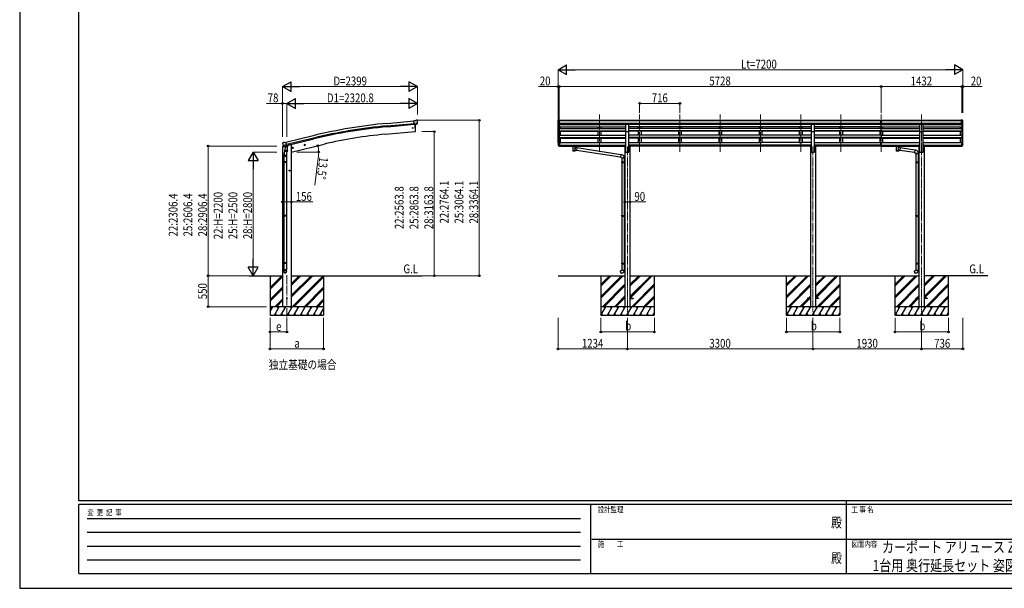
# Model space of a CAD drawing. Units: millimetres. Extents: x 0 to 29435, y 0 to 20790.
# Drawn here: x 0 to 17510, y 0 to 10111 of the extents above; entities that cross this region are included whole.
import ezdxf
from ezdxf.enums import TextEntityAlignment as Align

# ---------------------------------------------------------------- set-up
doc = ezdxf.new("R2010")
doc.units = ezdxf.units.MM
doc.linetypes.add('YCENTER_1', pattern=[13, 10, -1, 1, -1])
for name, color, linetype, lineweight in [('USER1', 3, 'Continuous', 13), ('YKK_12', 2, 'Continuous', 13), ('YKK_13', 4, 'Continuous', 30), ('YKK_A1', 4, 'Continuous', 30), ('YKK_D', 6, 'Continuous', 13), ('YKK_ZWAK', 7, 'Continuous', 30)]:
    doc.layers.add(name, color=color, linetype=linetype, lineweight=lineweight)
doc.styles.add('text-b', font='extslim2.shx', dxfattribs={"width": 0.8, "bigfont": 'extfont2.shx'})

msp = doc.modelspace()

# ---------------------------------------------------------------- linework, layer by layer
at = {"layer": 'YKK_12', "linetype": 'YCENTER_1', "ltscale": 15}
for p, q in [((10309, 7764), (10309, 8426)), ((11025, 7764), (11025, 8426)), ((11741, 7764), (11741, 8426)), ((12457, 7764), (12457, 8426)), ((13173, 7764), (13173, 8426)), ((13889, 7764), (13889, 8426)), ((14605, 7764), (14605, 8426)), ((15321, 7764), (15321, 8426)), ((16037, 7764), (16037, 8426)), ((10807, 7858), (10807, 4908)), ((14107, 7858), (14107, 4908)), ((16037, 7858), (16037, 4908)), ((4752, 5567), (4752, 4808))]:
    msp.add_line(p, q, dxfattribs=at)
at = {"layer": 'YKK_13'}
for p, q in [((7038, 8315), (7011, 8313)), ((7017, 8248), (7011, 8313)), ((7074, 8273), (7015, 8268)), ((7027, 8249), (7017, 8248)), ((7024, 8249), (7035, 8121)), ((7027, 8249), (7052, 8251)), ((7027, 8249), (7027, 8249)), ((7038, 8315), (7050, 8322)), ((7064, 8324), (7051, 8322)), ((7052, 8251), (7053, 8251)), ((7060, 8252), (7053, 8251)), ((7063, 8254), (7074, 8272)), ((7074, 8318), (7068, 8322)), ((7074, 8274), (7074, 8273)), ((7074, 8273), (7074, 8272)), ((7075, 8316), (7075, 8314)), ((9571, 8314), (9571, 8313)), ((9578, 8323), (9574, 8317)), ((9585, 8252), (9576, 8268)), ((9581, 8323), (9579, 8323)), ((9581, 8323), (9600, 8323)), ((9593, 8250), (9588, 8251)), ((9593, 8250), (9593, 8323)), ((9600, 8251), (9593, 8251)), ((9600, 8323), (9610, 8323)), ((9600, 8251), (9600, 8323)), ((9610, 8322), (9610, 8323)), ((10780, 8253), (10835, 8253)), ((10780, 8121), (10780, 8253)), ((10835, 8121), (10835, 8253)), ((14080, 8253), (14135, 8253)), ((14080, 8121), (14080, 8253)), ((14135, 8121), (14135, 8253)), ((15305, 8323), (15323, 8323)), ((15305, 8315), (15305, 8323)), ((15305, 8315), (15315, 8315)), ((15315, 8252), (15315, 8317)), ((15321, 8314), (15315, 8315)), ((15315, 8313), (15328, 8313)), ((15315, 8272), (15321, 8272)), ((15318, 8271), (15315, 8271)), ((15315, 8253), (15321, 8252)), ((15321, 8251), (15315, 8252)), ((15321, 8270), (15318, 8271)), ((15328, 8315), (15321, 8314)), ((15321, 8272), (15328, 8272)), ((15324, 8271), (15321, 8270)), ((15321, 8252), (15328, 8253)), ((15328, 8252), (15321, 8251)), ((15323, 8323), (15338, 8323)), ((15328, 8271), (15324, 8271)), ((15328, 8252), (15328, 8317)), ((15328, 8315), (15338, 8315)), ((15338, 8315), (15338, 8323)), ((16010, 8253), (16065, 8253)), ((16010, 8121), (16010, 8253)), ((16065, 8121), (16065, 8253)), ((16747, 8323), (16737, 8323)), ((16737, 8322), (16737, 8323)), ((16747, 8251), (16747, 8323)), ((16765, 8323), (16747, 8323)), ((16747, 8251), (16753, 8251)), ((16753, 8250), (16753, 8323)), ((16753, 8250), (16758, 8251)), ((16761, 8252), (16770, 8268)), ((16765, 8323), (16767, 8323)), ((16768, 8323), (16772, 8317)), ((16775, 8314), (16775, 8313)), ((7035, 8121), (7037, 8122)), ((10780, 8121), (10835, 8121)), ((14080, 8121), (14135, 8121)), ((16010, 8121), (16065, 8121)), ((4677, 7924), (4673, 7918)), ((4673, 7916), (4673, 7914)), ((4680, 7926), (4694, 7930)), ((4687, 7875), (4745, 7889)), ((4708, 7927), (4695, 7930)), ((4708, 7927), (4734, 7933)), ((4749, 7870), (4734, 7933)), ((4777, 7880), (4777, 7876)), ((5059, 7881), (5078, 7886)), ((5063, 7889), (5061, 7882)), ((5061, 7882), (5066, 7876)), ((5071, 7891), (5063, 7889)), ((5071, 7874), (5066, 7893)), ((5076, 7885), (5071, 7891)), ((5074, 7878), (5076, 7885)), ((9600, 7923), (9593, 7923)), ((9600, 7885), (9593, 7885)), ((9600, 7923), (9600, 7862)), ((15315, 7885), (15315, 7922)), ((15315, 7885), (15328, 7885)), ((15315, 7862), (15315, 7885)), ((15328, 7885), (15328, 7922)), ((15328, 7862), (15328, 7885)), ((16747, 7923), (16747, 7862)), ((16747, 7923), (16753, 7923)), ((16747, 7885), (16753, 7885)), ((4672, 7847), (4715, 7857)), ((4672, 7854), (4672, 7847)), ((4700, 7863), (4674, 7857)), ((4687, 7876), (4687, 7875)), ((4687, 7875), (4688, 7875)), ((4704, 7860), (4688, 7875)), ((4698, 7677), (4698, 7712)), ((4716, 7811), (4700, 7715)), ((4707, 7860), (4714, 7862)), ((4708, 7860), (4709, 7860)), ((4709, 7860), (4746, 7869)), ((4711, 7860), (4711, 7859)), ((4712, 7858), (4737, 7852)), ((4713, 7774), (4714, 7786)), ((4713, 7772), (4713, 7772)), ((4715, 7862), (4714, 7862)), ((4719, 7853), (4714, 7786)), ((4760, 7783), (4714, 7786)), ((4739, 7867), (4715, 7862)), ((4715, 7771), (4757, 7769)), ((4764, 7850), (4719, 7853)), ((4720, 7856), (4720, 7853)), ((4740, 7868), (4739, 7867)), ((4740, 7867), (4739, 7853)), ((4740, 7868), (4749, 7870)), ((4751, 7769), (4740, 7705)), ((4744, 7712), (4744, 7677)), ((4746, 7869), (4747, 7869)), ((4749, 7872), (4750, 7871)), ((4750, 7871), (4763, 7856)), ((4754, 7867), (4773, 7871)), ((4760, 7783), (4759, 7770)), ((4760, 7783), (4764, 7850)), ((4763, 7856), (4763, 7850)), ((4845, 7830), (4864, 7835)), ((4849, 7838), (4847, 7831)), ((4847, 7831), (4852, 7825)), ((4857, 7840), (4849, 7838)), ((4857, 7823), (4852, 7842)), ((4852, 7825), (4860, 7827)), ((4862, 7834), (4857, 7840)), ((4860, 7827), (4862, 7834)), ((5066, 7876), (5074, 7878)), ((9600, 7879), (9593, 7879)), ((9600, 7862), (9593, 7862)), ((9815, 7876), (9815, 7877)), ((9815, 7877), (9815, 7877)), ((9815, 7877), (9815, 7877)), ((9815, 7877), (9816, 7877)), ((9815, 7876), (9815, 7874)), ((9815, 7876), (9815, 7865)), ((9815, 7876), (9815, 7876)), ((9815, 7876), (9815, 7876)), ((9815, 7876), (9815, 7876)), ((9815, 7865), (9815, 7865)), ((9815, 7865), (9815, 7865)), ((9815, 7865), (9815, 7865)), ((9815, 7865), (9815, 7865)), ((9815, 7865), (9815, 7865)), ((9815, 7865), (9815, 7865)), ((9815, 7865), (9816, 7865)), ((9816, 7877), (9816, 7877)), ((9816, 7877), (9817, 7877)), ((9816, 7865), (9816, 7865)), ((9816, 7865), (9817, 7865)), ((9817, 7877), (9900, 7877)), ((9817, 7875), (9900, 7875)), ((9817, 7865), (9831, 7865)), ((9831, 7858), (9831, 7868)), ((9831, 7858), (9831, 7858)), ((9831, 7858), (9831, 7857)), ((9831, 7857), (9832, 7856)), ((9832, 7856), (9833, 7855)), ((9833, 7855), (9834, 7854)), ((9834, 7854), (9835, 7853)), ((9835, 7853), (9835, 7773)), ((9881, 7853), (9883, 7854)), ((9881, 7836), (9881, 7853)), ((9881, 7853), (9881, 7853)), ((9906, 7832), (9881, 7836)), ((9881, 7773), (9881, 7790)), ((9881, 7789), (9899, 7787)), ((9883, 7854), (9884, 7855)), ((9884, 7856), (9885, 7857)), ((9884, 7855), (9884, 7856)), ((9885, 7858), (9885, 7868)), ((9885, 7865), (9900, 7865)), ((9885, 7857), (9885, 7858)), ((9906, 7832), (9899, 7787)), ((10684, 7667), (9899, 7788)), ((9900, 7877), (9900, 7877)), ((9900, 7877), (9900, 7877)), ((9900, 7877), (9901, 7877)), ((9900, 7865), (9900, 7865)), ((9900, 7865), (9900, 7865)), ((9900, 7865), (9901, 7865)), ((9901, 7877), (9901, 7877)), ((9901, 7877), (9901, 7876)), ((9901, 7876), (9902, 7876)), ((9901, 7865), (9901, 7865)), ((9901, 7865), (9901, 7865)), ((9901, 7865), (9902, 7865)), ((9902, 7876), (9902, 7865)), ((9902, 7876), (9902, 7876)), ((9902, 7876), (9902, 7876)), ((9902, 7865), (9902, 7865)), ((9902, 7865), (9902, 7865)), ((10688, 7709), (9906, 7830)), ((10688, 7711), (10684, 7665)), ((10709, 7709), (10688, 7711)), ((15315, 7879), (15328, 7879)), ((15315, 7863), (15321, 7863)), ((15321, 7862), (15315, 7862)), ((15321, 7863), (15328, 7863)), ((15328, 7862), (15321, 7862)), ((15565, 7876), (15565, 7877)), ((15565, 7877), (15566, 7877)), ((15565, 7876), (15565, 7874)), ((15565, 7876), (15565, 7865)), ((15565, 7876), (15565, 7876)), ((15565, 7876), (15565, 7876)), ((15565, 7876), (15565, 7876)), ((15565, 7865), (15565, 7865)), ((15565, 7865), (15565, 7865)), ((15565, 7865), (15565, 7865)), ((15565, 7865), (15565, 7865)), ((15565, 7865), (15566, 7865)), ((15566, 7877), (15566, 7877)), ((15566, 7877), (15566, 7877)), ((15566, 7877), (15567, 7877)), ((15566, 7865), (15566, 7865)), ((15566, 7865), (15566, 7865)), ((15566, 7865), (15567, 7865)), ((15567, 7877), (15650, 7877)), ((15567, 7877), (15567, 7877)), ((15567, 7875), (15650, 7875)), ((15567, 7865), (15582, 7865)), ((15567, 7865), (15567, 7865)), ((15582, 7858), (15582, 7868)), ((15582, 7858), (15582, 7858)), ((15582, 7858), (15582, 7857)), ((15582, 7857), (15582, 7856)), ((15582, 7856), (15583, 7855)), ((15583, 7855), (15584, 7854)), ((15584, 7854), (15586, 7853)), ((15586, 7853), (15586, 7773)), ((15632, 7853), (15633, 7854)), ((15632, 7836), (15632, 7853)), ((15632, 7853), (15632, 7853)), ((15657, 7832), (15632, 7836)), ((15632, 7773), (15632, 7790)), ((15632, 7789), (15650, 7787)), ((15633, 7854), (15634, 7855)), ((15634, 7855), (15635, 7856)), ((15635, 7857), (15636, 7858)), ((15635, 7856), (15635, 7857)), ((15636, 7858), (15636, 7868)), ((15636, 7865), (15650, 7865)), ((15650, 7877), (15650, 7877)), ((15650, 7877), (15651, 7877)), ((15650, 7865), (15650, 7865)), ((15650, 7865), (15651, 7865)), ((15657, 7832), (15650, 7787)), ((15914, 7747), (15650, 7788)), ((15651, 7877), (15651, 7877)), ((15651, 7877), (15652, 7877)), ((15651, 7865), (15651, 7865)), ((15651, 7865), (15652, 7865)), ((15652, 7877), (15652, 7876)), ((15652, 7876), (15652, 7865)), ((15652, 7876), (15652, 7876)), ((15652, 7876), (15652, 7876)), ((15652, 7876), (15652, 7876)), ((15652, 7865), (15652, 7865)), ((15652, 7865), (15652, 7865)), ((15652, 7865), (15652, 7865)), ((15652, 7865), (15652, 7865)), ((15918, 7789), (15656, 7830)), ((15918, 7791), (15914, 7745)), ((15914, 7745), (15934, 7744)), ((15939, 7789), (15918, 7791)), ((15934, 7744), (15934, 7734)), ((15934, 7734), (15980, 7734)), ((15936, 7734), (15936, 7583)), ((15978, 7734), (15978, 7586)), ((15980, 7734), (15980, 7745)), ((16747, 7879), (16753, 7879)), ((16747, 7862), (16753, 7862)), ((4744, 7677), (4698, 7677)), ((4698, 7581), (4699, 7583)), ((4744, 7581), (4698, 7581)), ((4698, 7581), (4698, 7573)), ((4744, 7573), (4698, 7573)), ((4698, 7573), (4699, 7571)), ((4743, 7583), (4699, 7583)), ((4743, 7571), (4699, 7571)), ((4700, 7677), (4700, 7583)), ((4700, 7571), (4700, 6627)), ((4742, 7677), (4742, 7583)), ((4742, 7571), (4742, 6627)), ((4744, 7581), (4743, 7583)), ((4744, 7573), (4743, 7571)), ((4744, 7581), (4744, 7573)), ((10684, 7665), (10704, 7663)), ((10704, 7663), (10704, 7653)), ((10704, 7653), (10750, 7653)), ((10704, 7581), (10705, 7583)), ((10704, 7581), (10748, 7581)), ((10704, 7581), (10704, 7573)), ((10704, 7573), (10748, 7573)), ((10704, 7573), (10705, 7571)), ((10705, 7583), (10748, 7583)), ((10705, 7571), (10748, 7571)), ((10706, 7653), (10706, 7583)), ((10706, 7571), (10706, 6627)), ((10743, 7581), (10743, 7583)), ((10743, 7581), (10743, 7573)), ((10743, 7573), (10743, 7571)), ((10746, 7586), (10762, 7586)), ((10746, 7584), (10746, 7586)), ((10746, 7584), (10748, 7584)), ((10746, 7571), (10748, 7571)), ((10746, 7569), (10746, 7571)), ((10746, 7569), (10762, 7568)), ((10748, 7653), (10748, 7586)), ((10748, 7571), (10748, 7584)), ((10748, 7569), (10748, 6630)), ((10750, 7653), (10750, 7664)), ((10762, 7586), (10762, 7568)), ((15934, 7581), (15935, 7583)), ((15934, 7581), (15978, 7581)), ((15934, 7581), (15934, 7573)), ((15934, 7573), (15978, 7573)), ((15934, 7573), (15935, 7571)), ((15935, 7583), (15978, 7583)), ((15935, 7571), (15978, 7571)), ((15936, 7571), (15936, 6627)), ((15973, 7581), (15973, 7583)), ((15973, 7581), (15973, 7573)), ((15973, 7573), (15973, 7571)), ((15976, 7586), (15992, 7586)), ((15976, 7584), (15976, 7586)), ((15976, 7584), (15978, 7584)), ((15976, 7571), (15978, 7571)), ((15976, 7569), (15976, 7571)), ((15976, 7569), (15992, 7568)), ((15978, 7571), (15978, 7584)), ((15978, 7569), (15978, 6630)), ((15992, 7586), (15992, 7568)), ((4806, 7427), (4786, 7427)), ((4796, 7435), (4790, 7431)), ((4790, 7431), (4790, 7424)), ((4790, 7424), (4796, 7420)), ((4796, 7417), (4796, 7437)), ((4803, 7431), (4796, 7435)), ((4796, 7420), (4803, 7424)), ((4803, 7424), (4803, 7431)), ((4698, 6625), (4699, 6627)), ((4744, 6625), (4698, 6625)), ((4698, 6625), (4698, 6617)), ((4744, 6617), (4698, 6617)), ((4698, 6617), (4699, 6615)), ((4743, 6627), (4699, 6627)), ((4743, 6615), (4699, 6615)), ((4700, 6615), (4700, 5787)), ((4742, 6615), (4742, 5787)), ((4744, 6625), (4743, 6627)), ((4744, 6617), (4743, 6615)), ((4744, 6625), (4744, 6617)), ((10704, 6625), (10705, 6627)), ((10704, 6625), (10748, 6625)), ((10704, 6625), (10704, 6617)), ((10704, 6617), (10748, 6617)), ((10704, 6617), (10705, 6615)), ((10705, 6627), (10748, 6627)), ((10705, 6615), (10748, 6615)), ((10706, 6615), (10706, 5782)), ((10743, 6625), (10743, 6627)), ((10743, 6625), (10743, 6617)), ((10743, 6617), (10743, 6615)), ((10746, 6630), (10762, 6630)), ((10746, 6628), (10746, 6630)), ((10746, 6628), (10748, 6628)), ((10746, 6615), (10748, 6615)), ((10746, 6613), (10746, 6615)), ((10746, 6613), (10762, 6612)), ((10748, 6615), (10748, 6628)), ((10748, 6613), (10748, 5785)), ((10762, 6630), (10762, 6612)), ((15934, 6625), (15935, 6627)), ((15934, 6625), (15978, 6625)), ((15934, 6625), (15934, 6617)), ((15934, 6617), (15978, 6617)), ((15934, 6617), (15935, 6615)), ((15935, 6627), (15978, 6627)), ((15935, 6615), (15978, 6615)), ((15936, 6615), (15936, 5782)), ((15973, 6625), (15973, 6627)), ((15973, 6625), (15973, 6617)), ((15973, 6617), (15973, 6615)), ((15976, 6630), (15992, 6630)), ((15976, 6628), (15976, 6630)), ((15976, 6628), (15978, 6628)), ((15976, 6615), (15978, 6615)), ((15976, 6613), (15976, 6615)), ((15976, 6613), (15992, 6612)), ((15978, 6615), (15978, 6628)), ((15978, 6613), (15978, 5785)), ((15992, 6630), (15992, 6612)), ((4698, 5785), (4699, 5787)), ((4744, 5785), (4698, 5785)), ((4698, 5785), (4698, 5777)), ((4743, 5787), (4699, 5787)), ((4744, 5785), (4743, 5787)), ((4744, 5785), (4744, 5777)), ((10704, 5780), (10705, 5782)), ((10704, 5780), (10748, 5780)), ((10704, 5780), (10704, 5772)), ((10705, 5782), (10748, 5782)), ((10743, 5780), (10743, 5782)), ((10743, 5780), (10743, 5772)), ((10746, 5785), (10762, 5785)), ((10746, 5783), (10746, 5785)), ((10746, 5783), (10748, 5783)), ((10748, 5770), (10748, 5783)), ((10762, 5785), (10762, 5767)), ((15934, 5780), (15935, 5782)), ((15934, 5780), (15978, 5780)), ((15934, 5780), (15934, 5772)), ((15935, 5782), (15978, 5782)), ((15973, 5780), (15973, 5782)), ((15973, 5780), (15973, 5772)), ((15976, 5785), (15992, 5785)), ((15976, 5783), (15976, 5785)), ((15976, 5783), (15978, 5783)), ((15978, 5770), (15978, 5783)), ((15992, 5785), (15992, 5767)), ((4744, 5777), (4698, 5777)), ((4698, 5777), (4699, 5775)), ((4698, 5631), (4698, 5665)), ((4744, 5665), (4698, 5665)), ((4743, 5775), (4699, 5775)), ((4700, 5775), (4700, 5665)), ((4742, 5775), (4742, 5665)), ((4744, 5777), (4743, 5775)), ((4744, 5631), (4744, 5665)), ((10684, 5648), (10704, 5650)), ((10688, 5603), (10684, 5648)), ((10709, 5604), (10688, 5603)), ((10704, 5772), (10748, 5772)), ((10704, 5772), (10705, 5770)), ((10704, 5660), (10750, 5660)), ((10704, 5650), (10704, 5660)), ((10705, 5770), (10748, 5770)), ((10706, 5770), (10706, 5660)), ((10743, 5772), (10743, 5770)), ((10746, 5770), (10748, 5770)), ((10746, 5768), (10746, 5770)), ((10746, 5768), (10762, 5767)), ((10748, 5768), (10748, 5660)), ((10750, 5660), (10750, 5649)), ((15914, 5648), (15934, 5650)), ((15918, 5603), (15914, 5648)), ((15939, 5604), (15918, 5603)), ((15934, 5772), (15978, 5772)), ((15934, 5772), (15935, 5770)), ((15934, 5660), (15980, 5660)), ((15934, 5650), (15934, 5660)), ((15935, 5770), (15978, 5770)), ((15936, 5770), (15936, 5660)), ((15973, 5772), (15973, 5770)), ((15976, 5770), (15978, 5770)), ((15976, 5768), (15976, 5770)), ((15976, 5768), (15992, 5767)), ((15978, 5768), (15978, 5660)), ((15980, 5660), (15980, 5649)), ((10707, 5162), (10707, 5153)), ((10707, 5162), (10762, 5162)), ((10707, 5153), (10762, 5153)), ((10852, 5162), (10907, 5162)), ((10852, 5153), (10907, 5153)), ((10907, 5162), (10907, 5153)), ((14007, 5162), (14007, 5153)), ((14062, 5162), (14007, 5162)), ((14062, 5153), (14007, 5153)), ((14207, 5162), (14152, 5162)), ((14207, 5153), (14152, 5153)), ((14207, 5162), (14207, 5153)), ((15937, 5162), (15937, 5153)), ((15992, 5162), (15937, 5162)), ((15992, 5153), (15937, 5153)), ((16137, 5162), (16082, 5162)), ((16137, 5153), (16082, 5153)), ((16137, 5162), (16137, 5153))]:
    msp.add_line(p, q, dxfattribs=at)
at = {"layer": 'YKK_13', "lineweight": 25}
for p, q in [((9575, 7897), (9586, 7878)), ((9587, 7879), (9577, 7897)), ((9578, 7880), (9586, 7862)), ((9593, 7923), (9593, 7861)), ((16753, 7923), (16753, 7861)), ((16760, 7879), (16769, 7897)), ((16771, 7897), (16761, 7878)), ((16768, 7880), (16761, 7862)), ((9593, 7878), (9588, 7878)), ((9593, 7876), (9588, 7876)), ((9593, 7861), (9588, 7861)), ((16753, 7878), (16758, 7878)), ((16753, 7876), (16758, 7876)), ((16753, 7861), (16758, 7861))]:
    msp.add_line(p, q, dxfattribs=at)
at = {"layer": 'YKK_13'}
for centre, radius in [((6989, 8185), 6.5), ((5068, 7884), 8.5), ((5068, 7884), 7.7), ((5068, 7884), 6.5), ((4855, 7832), 8.5), ((4855, 7832), 7.7), ((4855, 7832), 6.5), ((4796, 7427), 8.5), ((4796, 7427), 7.7), ((4796, 7427), 6.5), ((4752, 5158), 4.5)]:
    msp.add_circle(centre, radius, dxfattribs=at)
for centre, radius, start, end in [((6141, 8177), 900, 356.6392, 4.6499), ((7051, 8319), 3, 95, 120), ((7065, 8319), 5, 50.0065, 94.9935), ((6873, 8297), 202, 353.4085, 5), ((9574, 8314), 3, 93, 180), ((9773, 8313), 202, 180, 192.9026), ((9579, 8322), 1, 93.5, 145), ((9588, 8254), 3, 210, 266.5), ((16758, 8254), 3, 273.5, 330), ((16767, 8322), 1, 35, 86.5), ((16573, 8313), 202, 347.0974, 0), ((16772, 8314), 3, 0, 87), ((7037, 8125), 3, 277, 356.6392), ((4870, 7962), 202, 193.5, 205.0912), ((4682, 7921), 5, 103.5, 148.5), ((4694, 7927), 3, 78.5, 103.5), ((9662, 7919), 89.1, 174.4958, 194.4119), ((9661, 7923), 88.1, 177.2239, 197.2107), ((16685, 7923), 88.1, 342.7893, 2.7761), ((16684, 7919), 89.1, 345.5881, 5.5042), ((4675, 7854), 3, 103.5, 180), ((4728, 7712), 30, 177.4514, 180), ((4707, 7860), 0.5, 248.2375, 283.5), ((4710, 7860), 0.5, 356, 103.5), ((4712, 7859), 1, 176, 256), ((4715, 7773), 1.95, 175.0402, 217.4777), ((4715, 7773), 2, 217.4096, 266), ((4738, 7853), 1.03, 250.039, 351.9657), ((4740, 7867), 0.604, 100.5984, 172.2059), ((4747, 7870), 0.5, 283.5, 318.7625), ((4757, 7771), 2, 266, 349.4684), ((4772, 7876), 5, 283.5, 0), ((10705, 7664), 45, 0, 85), ((15935, 7745), 45, 0, 85), ((10705, 5649), 45, 275, 0), ((15935, 5649), 45, 275, 0)]:
    msp.add_arc(centre, radius, start, end, dxfattribs=at)
at = {"layer": 'YKK_13', "lineweight": 25}
for centre, radius, start, end in [((9706, 7916), 133, 183.2799, 195.713), ((16640, 7916), 133, 344.287, 356.7201), ((9588, 7879), 3, 210, 270), ((9588, 7864), 3, 210, 270), ((9588, 7880), 1.5, 210, 270), ((16758, 7880), 1.5, 270, 330), ((16758, 7879), 3, 270, 330), ((16758, 7864), 3, 270, 330)]:
    msp.add_arc(centre, radius, start, end, dxfattribs=at)
at = {"layer": 'YKK_13', "extrusion": (1e-16, 1e-16, -1)}
msp.add_ellipse((7060, 8255), major_axis=(1.62, -2.54), ratio=0.997631, start_param=0.390237, end_param=0.478995, dxfattribs=at)
at = {"layer": 'YKK_13', "extrusion": (0, 0, -1)}
for centre, major_axis, ratio, start_param, end_param in [((7060, 8255), (1.62, -2.54), 0.997631, 5.80419, 6.600612), ((7060, 8255), (-3.5, 2.17), 0.650902, 4.095823, 4.168633), ((7079, 8320), (-15.4, 3.4), 0.101033, 0.307812, 0.308043), ((7072, 8316), (2.71, -1.31), 0.997474, 4.96062, 5.746529), ((4676, 7916), (-1.57, -2.57), 0.99628, 0.783535, 1.570796), ((9817, 7874), (2, 0), 0.109601, 3.141593, 4.712389), ((9858, 7853), (-22.9, 0.4), 0.072511, 4.711586, 6.282382), ((9858, 7851), (-22.9, 0.4), 0.072511, 4.711586, 6.282382), ((9858, 7773), (22.9, 0), 0.101955, 6.282972, 9.424821), ((9858, 7853), (22.9, 0.4), 0.07247, 0.000809, 1.571605), ((9858, 7851), (22.9, 0.4), 0.07247, 0.000809, 1.571605), ((9858, 7809), (-22.8, -26.6), 0.234429, 3.156333, 4.597638), ((9861, 7812), (20.3, -22.2), 0.045535, 4.975651, 6.24419), ((9900, 7874), (2, 0), 0.109601, 4.712389, 6.283185), ((15567, 7874), (2, 0), 0.109601, 3.141593, 4.712389), ((15609, 7853), (-22.9, 0.4), 0.072511, 4.711586, 6.282382), ((15609, 7851), (-22.9, 0.4), 0.072511, 4.711586, 6.282382), ((15609, 7773), (22.9, 0), 0.101955, 6.282972, 9.424821), ((15609, 7853), (22.9, 0.4), 0.07247, 0.000809, 1.571605), ((15609, 7851), (22.9, 0.4), 0.07247, 0.000809, 1.571605), ((15609, 7809), (-22.8, -26.6), 0.234429, 3.156333, 4.597638), ((15611, 7812), (20.3, -22.2), 0.045535, 4.975651, 6.24419), ((15650, 7874), (2, 0), 0.109601, 4.712389, 6.283185)]:
    msp.add_ellipse(centre, major_axis=major_axis, ratio=ratio, start_param=start_param, end_param=end_param, dxfattribs=at)
at = {"layer": 'YKK_13'}
for centre, major_axis, ratio, start_param, end_param in [((15346, 8313), (24.6, -1.5), 0.121868, 3.142224, 3.149103), ((4721, 7712), (23, 0), 0.996195, 2.556026, 6.566303), ((4721, 7712), (21, 0), 0.996195, 2.934915, 5.951239), ((4706, 7863), (-0.73, -2.92), 0.997631, 5.80419, 6.600612), ((4706, 7863), (2.63, 3.16), 0.650902, 4.095823, 4.168633), ((4706, 7863), (-0.73, -2.92), 0.997631, 0.390237, 0.478995), ((9858, 7868), (27, 0), 0.122176, 0, 3.141593), ((9858, 7785), (22.9, 0), 0.122865, 3.141593, 6.283185), ((9869, 7858), (16, 0), 0.361356, 6.263698, 6.283185), ((15609, 7868), (27, 0), 0.122176, 0, 3.141593), ((15609, 7785), (22.9, 0), 0.122865, 3.141593, 6.283185), ((15620, 7858), (16, 0), 0.361356, 6.263698, 6.283185), ((4721, 5633), (-23, 0), 0.996195, 3.141593, 6.283185), ((4721, 5631), (-23, 0), 0.996195, 3.141593, 6.283185), ((4721, 5631), (0, -23.4), 0.981806, 4.712389, 7.853982)]:
    msp.add_ellipse(centre, major_axis=major_axis, ratio=ratio, start_param=start_param, end_param=end_param, dxfattribs=at)
msp.add_ellipse((4721, 5631), major_axis=(21, 0), ratio=0.996195, dxfattribs=at)
at = {"layer": 'YKK_A1'}
for p, q in [((6534, 8268), (7011, 8311)), ((6538, 8224), (7015, 8268)), ((6540, 8208), (7017, 8251)), ((7024, 8249), (7035, 8121)), ((9573, 7921), (9573, 8285)), ((9577, 8266), (9577, 7896)), ((9587, 8251), (9587, 7878)), ((9593, 8250), (10780, 8250)), ((9593, 8250), (9593, 7923)), ((9600, 8322), (15305, 8322)), ((9600, 8316), (15305, 8316)), ((9600, 8273), (15315, 8273)), ((9600, 8255), (15315, 8255)), ((10780, 8253), (9600, 8253)), ((10284, 8253), (10284, 8250)), ((10334, 8253), (10334, 8250)), ((10835, 8253), (13613, 8253)), ((14080, 8250), (10835, 8250)), ((11000, 8253), (11000, 8250)), ((11050, 8253), (11050, 8250)), ((11716, 8253), (11716, 8250)), ((11766, 8253), (11766, 8250)), ((12432, 8253), (12432, 8250)), ((12482, 8253), (12482, 8250)), ((13148, 8253), (13148, 8250)), ((13198, 8253), (13198, 8250)), ((14080, 8253), (13613, 8253)), ((13864, 8253), (13864, 8250)), ((13914, 8253), (13914, 8250)), ((15315, 8253), (14135, 8253)), ((15321, 8250), (14135, 8250)), ((14580, 8253), (14580, 8250)), ((14630, 8253), (14630, 8250)), ((15296, 8253), (15296, 8250)), ((15321, 8203), (15321, 8250)), ((15321, 8250), (16010, 8250)), ((15328, 8273), (16747, 8273)), ((15328, 8255), (16747, 8255)), ((15328, 8253), (16010, 8253)), ((15338, 8322), (16747, 8322)), ((15338, 8316), (16747, 8316)), ((15346, 8253), (15346, 8250)), ((16065, 8253), (16747, 8253)), ((16065, 8250), (16753, 8250)), ((16753, 8250), (16753, 7923)), ((16759, 8251), (16759, 7878)), ((16769, 8266), (16769, 7896)), ((16773, 7921), (16773, 8285)), ((6497, 8074), (7035, 8121)), ((9593, 8208), (10780, 8208)), ((9593, 8207), (10780, 8207)), ((9593, 8203), (10780, 8203)), ((9593, 8176), (10780, 8176)), ((9593, 8135), (10780, 8135)), ((9593, 8134), (10780, 8134)), ((9593, 8127), (10780, 8127)), ((9593, 8057), (10780, 8057)), ((9618, 8176), (9618, 8203)), ((9618, 8057), (9618, 8127)), ((10284, 8203), (10284, 8176)), ((10284, 8127), (10284, 8057)), ((10334, 8203), (10334, 8176)), ((10334, 8127), (10334, 8057)), ((10780, 7758), (10780, 8121)), ((14080, 8208), (10835, 8208)), ((14080, 8207), (10835, 8207)), ((14080, 8203), (10835, 8203)), ((14080, 8176), (10835, 8176)), ((14080, 8135), (10835, 8135)), ((14080, 8134), (10835, 8134)), ((14080, 8127), (10835, 8127)), ((10835, 7758), (10835, 8121)), ((14080, 8057), (10835, 8057)), ((11000, 8203), (11000, 8176)), ((11000, 8127), (11000, 8057)), ((11050, 8203), (11050, 8176)), ((11050, 8127), (11050, 8057)), ((11716, 8203), (11716, 8176)), ((11716, 8127), (11716, 8057)), ((11766, 8203), (11766, 8176)), ((11766, 8127), (11766, 8057)), ((12432, 8203), (12432, 8176)), ((12432, 8127), (12432, 8057)), ((12482, 8203), (12482, 8176)), ((12482, 8127), (12482, 8057)), ((13148, 8203), (13148, 8176)), ((13148, 8127), (13148, 8057)), ((13198, 8203), (13198, 8176)), ((13198, 8127), (13198, 8057)), ((13864, 8203), (13864, 8176)), ((13864, 8127), (13864, 8057)), ((13914, 8203), (13914, 8176)), ((13914, 8127), (13914, 8057)), ((14080, 7758), (14080, 8121)), ((15321, 8208), (14135, 8208)), ((15321, 8207), (14135, 8207)), ((15321, 8203), (14135, 8203)), ((15321, 8176), (14135, 8176)), ((15321, 8135), (14135, 8135)), ((15321, 8134), (14135, 8134)), ((15321, 8127), (14135, 8127)), ((14135, 7758), (14135, 8121)), ((15321, 8057), (14135, 8057)), ((14580, 8203), (14580, 8176)), ((14580, 8127), (14580, 8057)), ((14630, 8203), (14630, 8176)), ((14630, 8127), (14630, 8057)), ((15296, 8203), (15296, 8176)), ((15296, 8127), (15296, 8057)), ((15321, 8208), (16010, 8208)), ((15321, 8207), (16010, 8207)), ((15321, 8203), (16010, 8203)), ((15321, 8127), (15321, 8176)), ((15321, 8176), (16010, 8176)), ((15321, 8135), (16010, 8135)), ((15321, 8134), (16010, 8134)), ((15321, 8127), (16010, 8127)), ((15321, 8057), (15321, 8007)), ((15321, 8057), (16010, 8057)), ((15346, 8203), (15346, 8176)), ((15346, 8127), (15346, 8057)), ((16010, 7758), (16010, 8121)), ((16065, 8208), (16753, 8208)), ((16065, 8207), (16753, 8207)), ((16065, 8203), (16753, 8203)), ((16065, 8176), (16753, 8176)), ((16065, 8135), (16753, 8135)), ((16065, 8134), (16753, 8134)), ((16065, 8127), (16753, 8127)), ((16065, 7758), (16065, 8121)), ((16065, 8057), (16753, 8057)), ((16728, 8176), (16728, 8203)), ((16728, 8057), (16728, 8127)), ((4735, 7931), (5217, 8049)), ((5228, 8007), (4745, 7889)), ((4749, 7873), (5232, 7990)), ((4810, 7888), (4777, 7879)), ((4830, 7758), (5416, 7898)), ((9593, 8018), (10780, 8018)), ((9593, 8016), (10780, 8016)), ((9593, 8007), (10780, 8007)), ((9600, 7922), (9618, 7922)), ((9600, 7882), (10762, 7882)), ((9600, 7881), (10762, 7881)), ((9618, 7922), (9618, 8007)), ((9618, 7927), (10284, 7927)), ((10284, 8007), (10284, 7922)), ((10334, 7922), (10284, 7922)), ((10334, 8007), (10334, 7922)), ((10334, 7927), (10780, 7927)), ((10762, 7888), (10762, 5008)), ((10762, 7888), (10780, 7888)), ((14080, 8018), (10835, 8018)), ((14080, 8016), (10835, 8016)), ((14080, 8007), (10835, 8007)), ((10835, 7927), (11000, 7927)), ((10835, 7888), (10852, 7888)), ((10852, 7888), (10852, 5008)), ((14062, 7882), (10852, 7882)), ((14062, 7881), (10852, 7881)), ((11000, 8007), (11000, 7922)), ((11050, 7922), (11000, 7922)), ((11050, 8007), (11050, 7922)), ((11050, 7927), (11716, 7927)), ((11716, 8007), (11716, 7922)), ((11766, 7922), (11716, 7922)), ((11766, 8007), (11766, 7922)), ((11766, 7927), (12432, 7927)), ((12432, 8007), (12432, 7922)), ((12482, 7922), (12432, 7922)), ((12482, 8007), (12482, 7922)), ((12482, 7927), (13148, 7927)), ((13148, 8007), (13148, 7922)), ((13198, 7922), (13148, 7922)), ((13198, 8007), (13198, 7922)), ((13864, 7927), (13198, 7927)), ((13864, 8007), (13864, 7922)), ((13914, 7922), (13864, 7922)), ((13914, 8007), (13914, 7922)), ((14080, 7927), (13914, 7927)), ((14062, 7888), (14080, 7888)), ((14062, 7888), (14062, 5008)), ((15321, 8018), (14135, 8018)), ((15321, 8016), (14135, 8016)), ((15321, 8007), (14135, 8007)), ((14135, 7927), (14580, 7927)), ((14135, 7888), (14152, 7888)), ((14152, 7888), (14152, 5008)), ((15315, 7882), (14152, 7882)), ((15315, 7881), (14152, 7881)), ((14580, 8007), (14580, 7922)), ((14630, 7922), (14580, 7922)), ((14630, 8007), (14630, 7922)), ((14630, 7927), (15296, 7927)), ((15296, 8007), (15296, 7922)), ((15315, 7922), (15296, 7922)), ((15346, 7922), (15296, 7922)), ((15321, 8018), (16010, 8018)), ((15321, 8016), (16010, 8016)), ((15321, 8007), (16010, 8007)), ((15328, 7882), (15992, 7882)), ((15328, 7881), (15992, 7881)), ((15346, 8007), (15346, 7922)), ((15346, 7927), (16010, 7927)), ((15992, 7888), (16010, 7888)), ((15992, 7888), (15992, 5008)), ((16065, 8018), (16753, 8018)), ((16065, 8016), (16753, 8016)), ((16065, 8007), (16753, 8007)), ((16065, 7927), (16728, 7927)), ((16065, 7888), (16082, 7888)), ((16082, 7888), (16082, 5008)), ((16082, 7882), (16747, 7882)), ((16082, 7881), (16747, 7881)), ((16728, 7922), (16728, 8007)), ((9600, 7864), (9831, 7864)), ((9885, 7864), (10762, 7864)), ((10780, 7758), (10835, 7758)), ((14062, 7864), (10852, 7864)), ((14080, 7758), (14135, 7758)), ((15315, 7864), (14152, 7864)), ((15328, 7864), (15582, 7864)), ((15636, 7864), (15992, 7864)), ((16010, 7758), (16065, 7758)), ((16082, 7864), (16747, 7864)), ((4078, 5558), (4675, 5558)), ((4452, 5558), (4452, 4858)), ((4452, 5346), (4664, 5558)), ((4452, 5530), (4480, 5558)), ((4452, 5544), (4466, 5558)), ((4452, 5332), (4675, 5554)), ((4452, 5318), (4675, 5540)), ((4830, 5558), (7152, 5558)), ((4830, 5175), (5212, 5558)), ((4830, 5204), (5184, 5558)), ((4830, 5189), (5198, 5558)), ((4830, 5387), (5000, 5558)), ((4830, 5402), (4986, 5558)), ((4830, 5416), (4972, 5558)), ((4846, 5008), (5396, 5558)), ((4860, 5008), (5402, 5550)), ((4874, 5008), (5402, 5535)), ((5402, 5558), (5402, 4858)), ((9573, 5558), (10762, 5558)), ((10332, 5558), (10332, 4858)), ((10332, 5188), (10701, 5558)), ((10332, 5174), (10715, 5558)), ((10332, 5160), (10730, 5558)), ((10332, 5372), (10517, 5558)), ((10332, 5386), (10503, 5558)), ((10332, 5400), (10489, 5558)), ((10852, 5558), (14062, 5558)), ((10852, 5188), (11222, 5558)), ((10852, 5174), (11236, 5558)), ((10852, 5372), (11038, 5558)), ((10852, 5386), (11024, 5558)), ((10852, 5400), (11010, 5558)), ((10855, 5162), (11250, 5558)), ((11282, 5558), (11282, 4858)), ((13632, 5558), (13632, 4858)), ((13632, 5188), (14001, 5558)), ((13632, 5174), (14015, 5558)), ((13632, 5160), (14030, 5558)), ((13632, 5372), (13817, 5558)), ((13632, 5386), (13803, 5558)), ((13632, 5400), (13789, 5558)), ((14152, 5558), (15992, 5558)), ((14152, 5188), (14522, 5558)), ((14152, 5174), (14536, 5558)), ((14152, 5372), (14338, 5558)), ((14152, 5386), (14324, 5558)), ((14152, 5400), (14310, 5558)), ((14155, 5162), (14550, 5558)), ((14582, 5558), (14582, 4858)), ((15562, 5558), (15562, 4858)), ((15562, 5188), (15931, 5558)), ((15562, 5174), (15945, 5558)), ((15562, 5160), (15960, 5558)), ((15562, 5372), (15747, 5558)), ((15562, 5386), (15733, 5558)), ((15562, 5400), (15719, 5558)), ((16082, 5188), (16452, 5558)), ((16082, 5174), (16466, 5558)), ((16082, 5372), (16268, 5558)), ((16082, 5386), (16254, 5558)), ((16082, 5400), (16240, 5558)), ((17215, 5558), (16082, 5558)), ((16085, 5162), (16480, 5558)), ((16512, 5558), (16512, 4858)), ((4452, 5134), (4675, 5356)), ((4452, 5120), (4675, 5342)), ((4452, 5106), (4675, 5328)), ((5058, 5008), (5402, 5352)), ((5072, 5008), (5402, 5337)), ((5087, 5008), (5402, 5323)), ((10363, 5008), (10762, 5406)), ((10378, 5008), (10762, 5392)), ((10392, 5008), (10762, 5378)), ((10884, 5008), (11282, 5406)), ((10898, 5008), (11282, 5392)), ((10912, 5008), (11282, 5377)), ((13663, 5008), (14062, 5406)), ((13678, 5008), (14062, 5392)), ((13692, 5008), (14062, 5378)), ((14184, 5008), (14582, 5406)), ((14198, 5008), (14582, 5392)), ((14212, 5008), (14582, 5377)), ((15593, 5008), (15992, 5406)), ((15608, 5008), (15992, 5392)), ((15622, 5008), (15992, 5378)), ((16114, 5008), (16512, 5406)), ((16128, 5008), (16512, 5392)), ((16142, 5008), (16512, 5377)), ((4538, 5008), (4675, 5144)), ((4552, 5008), (4675, 5130)), ((4566, 5008), (4675, 5116)), ((5270, 5008), (5402, 5139)), ((5285, 5008), (5402, 5125)), ((5299, 5008), (5402, 5111)), ((10576, 5008), (10721, 5153)), ((10590, 5008), (10735, 5153)), ((10604, 5008), (10749, 5153)), ((10730, 5162), (10762, 5194)), ((10744, 5162), (10762, 5180)), ((10758, 5162), (10762, 5166)), ((11096, 5008), (11282, 5194)), ((11110, 5008), (11282, 5179)), ((11124, 5008), (11282, 5165)), ((13876, 5008), (14021, 5153)), ((13890, 5008), (14035, 5153)), ((13904, 5008), (14049, 5153)), ((14030, 5162), (14062, 5194)), ((14044, 5162), (14062, 5180)), ((14058, 5162), (14062, 5166)), ((14396, 5008), (14582, 5194)), ((14410, 5008), (14582, 5179)), ((14424, 5008), (14582, 5165)), ((15806, 5008), (15951, 5153)), ((15820, 5008), (15965, 5153)), ((15834, 5008), (15979, 5153)), ((15960, 5162), (15992, 5194)), ((15974, 5162), (15992, 5180)), ((15988, 5162), (15992, 5166)), ((16326, 5008), (16512, 5194)), ((16340, 5008), (16512, 5179)), ((16354, 5008), (16512, 5165)), ((5402, 5008), (4452, 5008)), ((4452, 4924), (4501, 5008)), ((4486, 4982), (4471, 5008)), ((4530, 4858), (4616, 5008)), ((4601, 4982), (4586, 5008)), ((4645, 4858), (4732, 5008)), ((4717, 4982), (4702, 5008)), ((4760, 4858), (4847, 5008)), ((4832, 4982), (4817, 5008)), ((4876, 4858), (4963, 5008)), ((4948, 4982), (4933, 5008)), ((4991, 4858), (5078, 5008)), ((5048, 5008), (5063, 4982)), ((5107, 4858), (5194, 5008)), ((5179, 4982), (5164, 5008)), ((5222, 4858), (5309, 5008)), ((5294, 4982), (5279, 5008)), ((5338, 4858), (5402, 4969)), ((5402, 4994), (5394, 5008)), ((11282, 5008), (10332, 5008)), ((10336, 4858), (10423, 5008)), ((10408, 4982), (10393, 5008)), ((10452, 4858), (10538, 5008)), ((10523, 4982), (10508, 5008)), ((10567, 4858), (10654, 5008)), ((10639, 4982), (10624, 5008)), ((10683, 4858), (10769, 5008)), ((10754, 4982), (10739, 5008)), ((10798, 4858), (10885, 5008)), ((10870, 4982), (10855, 5008)), ((10914, 4858), (11000, 5008)), ((10985, 4982), (10970, 5008)), ((11029, 4858), (11116, 5008)), ((11086, 5008), (11101, 4982)), ((11145, 4858), (11231, 5008)), ((11201, 5008), (11216, 4982)), ((14582, 5008), (13632, 5008)), ((13636, 4858), (13723, 5008)), ((13708, 4982), (13693, 5008)), ((13752, 4858), (13838, 5008)), ((13823, 4982), (13808, 5008)), ((13867, 4858), (13954, 5008)), ((13939, 4982), (13924, 5008)), ((13983, 4858), (14069, 5008)), ((14054, 4982), (14039, 5008)), ((14098, 4858), (14185, 5008)), ((14170, 4982), (14155, 5008)), ((14214, 4858), (14300, 5008)), ((14285, 4982), (14270, 5008)), ((14329, 4858), (14416, 5008)), ((14386, 5008), (14401, 4982)), ((14445, 4858), (14531, 5008)), ((14501, 5008), (14516, 4982)), ((16512, 5008), (15562, 5008)), ((15566, 4858), (15653, 5008)), ((15638, 4982), (15623, 5008)), ((15682, 4858), (15768, 5008)), ((15753, 4982), (15738, 5008)), ((15797, 4858), (15884, 5008)), ((15869, 4982), (15854, 5008)), ((15913, 4858), (15999, 5008)), ((15984, 4982), (15969, 5008)), ((16028, 4858), (16115, 5008)), ((16100, 4982), (16085, 5008)), ((16144, 4858), (16230, 5008)), ((16215, 4982), (16200, 5008)), ((16259, 4858), (16346, 5008)), ((16316, 5008), (16331, 4982)), ((16375, 4858), (16461, 5008)), ((16431, 5008), (16446, 4982)), ((4452, 4858), (5402, 4858)), ((4545, 4883), (4560, 4858)), ((4660, 4883), (4675, 4858)), ((4775, 4883), (4790, 4858)), ((4891, 4883), (4906, 4858)), ((5006, 4883), (5021, 4858)), ((5122, 4883), (5137, 4858)), ((5237, 4883), (5252, 4858)), ((5353, 4883), (5368, 4858)), ((10332, 4858), (11282, 4858)), ((10351, 4883), (10366, 4858)), ((10467, 4883), (10482, 4858)), ((10582, 4883), (10597, 4858)), ((10698, 4883), (10713, 4858)), ((10813, 4883), (10828, 4858)), ((10929, 4883), (10944, 4858)), ((11044, 4883), (11059, 4858)), ((11160, 4883), (11175, 4858)), ((11260, 4858), (11282, 4896)), ((11275, 4883), (11282, 4871)), ((13632, 4858), (14582, 4858)), ((13651, 4883), (13666, 4858)), ((13767, 4883), (13782, 4858)), ((13882, 4883), (13897, 4858)), ((13998, 4883), (14013, 4858)), ((14113, 4883), (14128, 4858)), ((14229, 4883), (14244, 4858)), ((14344, 4883), (14359, 4858)), ((14460, 4883), (14475, 4858)), ((14560, 4858), (14582, 4896)), ((14575, 4883), (14582, 4871)), ((15562, 4858), (16512, 4858)), ((15581, 4883), (15596, 4858)), ((15697, 4883), (15712, 4858)), ((15812, 4883), (15827, 4858)), ((15928, 4883), (15943, 4858)), ((16043, 4883), (16058, 4858)), ((16159, 4883), (16174, 4858)), ((16274, 4883), (16289, 4858)), ((16390, 4883), (16405, 4858)), ((16490, 4858), (16512, 4896)), ((16505, 4883), (16512, 4871))]:
    msp.add_line(p, q, dxfattribs=at)
at = {"layer": 'YKK_A1', "ltscale": 2}
for p, q in [((4830, 7888), (4810, 7888)), ((4830, 7888), (4830, 5008)), ((4675, 7848), (4675, 5008))]:
    msp.add_line(p, q, dxfattribs=at)
at = {"layer": 'YKK_A1'}
for centre, radius, start, end in [((7348, -701), 9005, 95.1861, 103.6861), ((7348, -701), 8962, 95.1861, 103.6861), ((7348, -701), 8945, 95.1861, 103.6861), ((7142, 706), 7396, 95.0026, 103.4974)]:
    msp.add_arc(centre, radius, start, end, dxfattribs=at)
at = {"layer": 'YKK_D', "lineweight": -2}
for p, q in [((9573, 9222), (9725, 9309)), ((9725, 9134), (9725, 9309)), ((16773, 9222), (16622, 9309)), ((16622, 9309), (16622, 9134)), ((9573, 9222), (9725, 9134)), ((9573, 9222), (9876, 9222)), ((16773, 9222), (16470, 9222)), ((16773, 9222), (16622, 9134)), ((4674, 8922), (4826, 9009)), ((4826, 8834), (4826, 9009)), ((7073, 8922), (6922, 9009)), ((6922, 9009), (6922, 8834)), ((4674, 8922), (4826, 8834)), ((4674, 8922), (4977, 8922)), ((7073, 8922), (6770, 8922)), ((7073, 8922), (6922, 8834)), ((4752, 8622), (4904, 8709)), ((4752, 8622), (4904, 8534)), ((4752, 8622), (5055, 8622)), ((4904, 8534), (4904, 8709)), ((7073, 8622), (6770, 8622)), ((7073, 8622), (6922, 8709)), ((6922, 8709), (6922, 8534)), ((7073, 8622), (6922, 8534)), ((4152, 7758), (4065, 7606)), ((4152, 7758), (4240, 7606)), ((4152, 7758), (4152, 7454)), ((4065, 7606), (4240, 7606)), ((4152, 5558), (4152, 5861)), ((4152, 5558), (4065, 5709)), ((4240, 5709), (4065, 5709)), ((4152, 5558), (4240, 5709))]:
    msp.add_line(p, q, dxfattribs=at)
at = {"layer": 'YKK_D'}
for p, q in [((9573, 8452), (9573, 9223)), ((9748, 9222), (16598, 9222)), ((16773, 8452), (16773, 9223)), ((4674, 8030), (4674, 8923)), ((6898, 8922), (4849, 8922)), ((7073, 8427), (7073, 8923)), ((9573, 8922), (9229, 8922)), ((9573, 8308), (9573, 8923)), ((9593, 8922), (9573, 8922)), ((9593, 8251), (9593, 8923)), ((9593, 8251), (9593, 8923)), ((15321, 8922), (9593, 8922)), ((9593, 8922), (9653, 8922)), ((15321, 8452), (15321, 8923)), ((15321, 8452), (15321, 8923)), ((16753, 8922), (15321, 8922)), ((16753, 8922), (16694, 8922)), ((16753, 8452), (16753, 8923)), ((16753, 8452), (16753, 8923)), ((16753, 8922), (16773, 8922)), ((16773, 8452), (16773, 8923)), ((16773, 8922), (17117, 8922)), ((4674, 8622), (4390, 8622)), ((4674, 8031), (4674, 8623)), ((4752, 8622), (4674, 8622)), ((4752, 8031), (4752, 8623)), ((4752, 8031), (4752, 8623)), ((4927, 8622), (6898, 8622)), ((7073, 8552), (7073, 8623)), ((11025, 8452), (11025, 8623)), ((11025, 8622), (11741, 8622)), ((11741, 8452), (11741, 8623)), ((7074, 8322), (8174, 8322)), ((8173, 8322), (8173, 5558)), ((7151, 8121), (7374, 8121)), ((7373, 8121), (7373, 5558)), ((4574, 7864), (3351, 7864)), ((3352, 7864), (3352, 5558)), ((4574, 7758), (4151, 7758)), ((4931, 7758), (5318, 7758)), ((4152, 7583), (4152, 5733)), ((5313, 7698), (5248, 7167)), ((4675, 6870), (4830, 6870)), ((4830, 6870), (5215, 6870)), ((10762, 6870), (10852, 6870)), ((10852, 6870), (11137, 6870)), ((4077, 5558), (3351, 5558)), ((4095, 5558), (3351, 5558)), ((3352, 5008), (3352, 5558)), ((4079, 5558), (4153, 5558)), ((7153, 5558), (8174, 5558)), ((7169, 5558), (7374, 5558)), ((4387, 5008), (3351, 5008)), ((4452, 4808), (4452, 4557)), ((4452, 4808), (4452, 4257)), ((4752, 4807), (4752, 4557)), ((5402, 4808), (5402, 4257)), ((9573, 4808), (9573, 4257)), ((10336, 4808), (10336, 4557)), ((10807, 4808), (10807, 4257)), ((10807, 4808), (10807, 4257)), ((11286, 4808), (11286, 4557)), ((13636, 4808), (13636, 4557)), ((14107, 4808), (14107, 4257)), ((14107, 4808), (14107, 4257)), ((14586, 4808), (14586, 4557)), ((15566, 4808), (15566, 4557)), ((16037, 4808), (16037, 4257)), ((16037, 4808), (16037, 4257)), ((16516, 4808), (16516, 4557)), ((16773, 4808), (16773, 4257)), ((4752, 4558), (4452, 4558)), ((10336, 4558), (11286, 4558)), ((13636, 4558), (14586, 4558)), ((15566, 4558), (16516, 4558)), ((5402, 4258), (4452, 4258)), ((9573, 4258), (10807, 4258)), ((10807, 4258), (14107, 4258)), ((14107, 4258), (16037, 4258)), ((16773, 4258), (16037, 4258))]:
    msp.add_line(p, q, dxfattribs=at)
at = {"layer": 'YKK_D', "linetype": 'ByBlock', "lineweight": -2}
for centre in [(9573, 8922), (9593, 8922), (9593, 8922), (15321, 8922), (15321, 8922), (16753, 8922), (16753, 8922), (16773, 8922), (4674, 8622), (11025, 8622), (11741, 8622), (8173, 8322), (7373, 8121), (5303, 7871), (3352, 7864), (5317, 7758), (4675, 6870), (4830, 6870), (10762, 6870), (10852, 6870), (3352, 5558), (3352, 5558), (7373, 5558), (8173, 5558), (3352, 5008), (4452, 4558), (4752, 4558), (10336, 4558), (11286, 4558), (13636, 4558), (14586, 4558), (15566, 4558), (16516, 4558), (4452, 4258), (5402, 4258), (9573, 4258), (10807, 4258), (10807, 4258), (14107, 4258), (14107, 4258), (16037, 4258), (16037, 4258), (16773, 4258)]:
    msp.add_circle(centre, 14.9, dxfattribs=at)
at = {"layer": 'YKK_D'}
for start, end in [(0, 13.5), (352.9933, 0)]:
    msp.add_arc((4830, 7758), 487, start, end, dxfattribs=at)
at = {"layer": 'YKK_ZWAK'}
for p, q in [((0, 20790), (0, 0)), ((1050, 1558), (1050, 20108)), ((28350, 1558), (1050, 1558)), ((10150, 1488), (1050, 1488)), ((1050, 262), (1050, 1488)), ((10150, 1488), (10150, 262)), ((14700, 1488), (10150, 1488)), ((14700, 1558), (14700, 262)), ((19250, 1488), (14700, 1488)), ((1199, 1242), (9975, 1242)), ((1199, 997), (9975, 997)), ((1199, 752), (9975, 752)), ((10176, 875), (14700, 875)), ((14700, 875), (19250, 875)), ((1199, 508), (9975, 508)), ((1050, 262), (10150, 262)), ((10150, 262), (14700, 262)), ((14700, 262), (19250, 262)), ((0, 0), (29435, 0))]:
    msp.add_line(p, q, dxfattribs=at)
msp.add_point((14700, 262), dxfattribs=at)

# ---------------------------------------------------------------- texts
at = {"layer": 'USER1', "style": 'text-b', "width": 0.8}
for s, height, p in [('G.L', 157.5, (6824, 5601)), ('G.L', 157.5, (16887, 5601)), ('独立基礎の場合', 157.5, (4430, 3898)), ('カーポート アリュース Z 750タイプ', 196, (15334, 634)), ('1台用 奥行延長セット 姿図 57・14-24', 196, (15167, 307))]:
    msp.add_text(s, height=height, dxfattribs=at).set_placement(p)
at = {"layer": 'YKK_D', "style": 'text-b', "width": 0.8}
for s, height, p in [('Lt=7200', 157.5, (12829, 9242)), ('D=2399', 157.5, (5580, 8942)), ('20', 157.5, (9249, 8942)), ('5728', 157.5, (12264, 8942)), ('1432', 157.5, (15844, 8942)), ('20', 157.5, (16912, 8942)), ('78', 157.5, (4410, 8642)), ('D1=2320.8', 157.5, (5463, 8642)), ('716', 157.5, (11240, 8642)), ('156', 157.5, (4910, 6890)), ('90', 157.5, (10932, 6890)), ('b', 158, (10769, 4588)), ('b', 158, (14069, 4588)), ('b', 158, (15999, 4588)), ('e', 158, (4560, 4578)), ('a', 158, (4885, 4278)), ('1234', 157.5, (9997, 4278)), ('3300', 157.5, (12264, 4278)), ('1930', 157.5, (14879, 4278)), ('736', 157.5, (16262, 4278))]:
    msp.add_text(s, height=height, dxfattribs=at).set_placement(p)
for s, rotation, p in [('13.5°', 262.9933, (5331, 7676)), ('22:2764.1', 90, (7628, 6486)), ('25:3064.1', 90, (7891, 6486)), ('28:3364.1', 90, (8153, 6486)), ('22:2306.4', 90, (2807, 6257)), ('25:2606.4', 90, (3070, 6257)), ('28:2906.4', 90, (3332, 6257)), ('22:H=2200', 90, (3607, 6208)), ('25:H=2500', 90, (3870, 6208)), ('28:H=2800', 90, (4132, 6208)), ('22:2563.8', 90, (6828, 6386)), ('25:2863.8', 90, (7091, 6386)), ('28:3163.8', 90, (7353, 6386)), ('550', 90, (3332, 5140))]:
    msp.add_text(s, height=157.5, rotation=rotation, dxfattribs=at).set_placement(p)
at = {"layer": 'YKK_ZWAK', "style": 'text-b', "width": 0.8}
for s, p in [('変  更  記  事', (1203, 1295)), ('設計監理', (10278, 1348)), ('工 事 名', (14792, 1348)), ('施\u3000\u3000工', (10278, 735)), ('図面内容', (14792, 735))]:
    msp.add_text(s, height=105, dxfattribs=at).set_placement(p)
for p in [(14525, 1146), (14525, 516)]:
    msp.add_text('殿', height=175, dxfattribs=at).set_placement(p, align=Align.MIDDLE)

doc.saveas('drawing.dxf')
